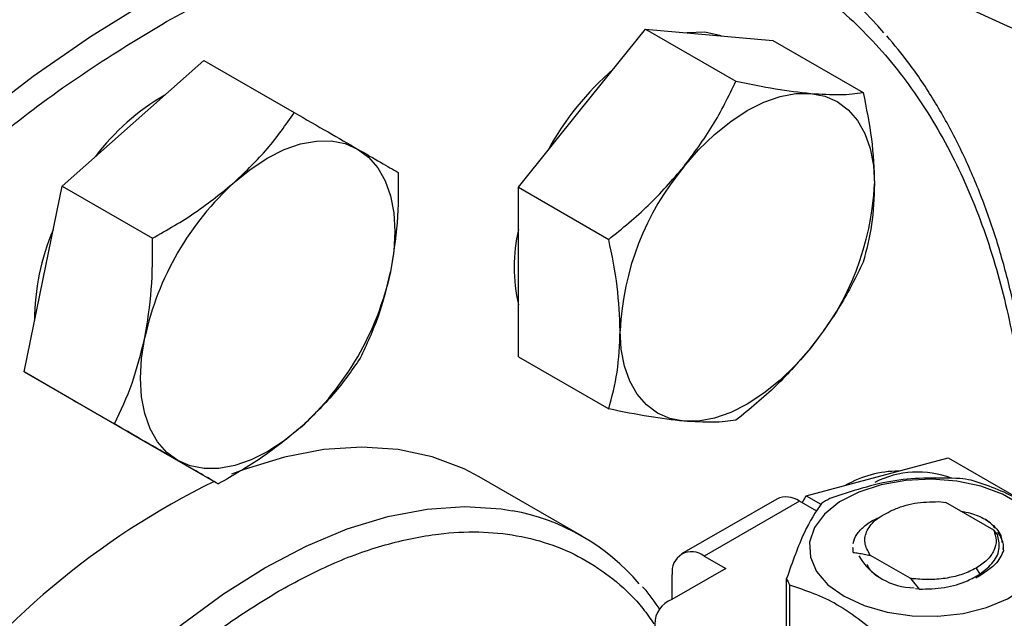
# Model space of a CAD drawing. Extents: x 0.4 to 10.6, y 0.4 to 8.1.
# Drawn here: x 2.7 to 2.8, y 4.8 to 4.9 of the extents above; entities that cross this region are included whole.
import ezdxf

# ---------------------------------------------------------------- set-up
doc = ezdxf.new("R2010")
doc.units = 0
doc.linetypes.add('SLD-SOLID', pattern=[0])
doc.layers.get('0').update_dxf_attribs({"linetype": 'CONTINUOUS'})

msp = doc.modelspace()

# ---------------------------------------------------------------- linework, layer by layer
at = {"color": 7, "linetype": 'SLD-SOLID'}
for p, q in [((2.733766677696039, 4.844564784196161), (2.739290949424055, 4.851436925707561)), ((2.739290949424055, 4.851436925707561), (2.747142968090026, 4.846904051816628)), ((2.739290949424055, 4.851436925707561), (2.74481522115208, 4.850942972569776)), ((2.74481522115208, 4.850942972569776), (2.750339492880099, 4.850449019432006)), ((2.750339492880099, 4.850449019432006), (2.758191511546071, 4.845916145541078)), ((2.694764709290487, 4.843253940542872), (2.700926233779507, 4.84871739850134)), ((2.700926233779507, 4.84871739850134), (2.708778252445479, 4.844184524610412)), ((2.728242405968021, 4.837692642684778), (2.733766677696039, 4.844564784196161)), ((2.688603184801457, 4.837790482584423), (2.694764709290487, 4.843253940542872)), ((2.686952209290487, 4.829722293648455), (2.688603184801457, 4.837790482584423)), ((2.688603184801457, 4.837790482584423), (2.696455203467431, 4.833257608693493)), ((2.728242405968021, 4.837692642684778), (2.736094424633994, 4.83315976879385)), ((2.728242405968022, 4.830326548035611), (2.728242405968021, 4.837692642684778)), ((2.72824240596802, 4.822960453386449), (2.728242405968022, 4.830326548035611)), ((2.685301233779509, 4.821654104712507), (2.686952209290487, 4.829722293648455)), ((2.72824240596802, 4.822960453386449), (2.736094424633994, 4.818427579495518)), ((2.685301233779509, 4.821654104712507), (2.693153252445481, 4.817121230821581)), ((2.689811782757553, 4.819049373734998), (2.685301233779509, 4.821654104712507)), ((2.689444132876952, 4.819261613433846), (2.68981210019644, 4.819049190421857)), ((2.694322331735595, 4.816444642757503), (2.689811782757553, 4.819049373734998)), ((2.694322331735595, 4.816444642757503), (2.70217435040157, 4.811911768866576)), ((2.759409421323428, 4.812527470793725), (2.765570945812447, 4.814177957585726)), ((2.765570945812447, 4.814177957585726), (2.773422964478416, 4.809645083694791)), ((2.733793775579257, 4.807355003451256), (2.724837089684227, 4.812525588159467)), ((2.753247896834405, 4.810876984001729), (2.759409421323428, 4.812527470793725)), ((2.750685108899287, 4.810598099575905), (2.742426250169586, 4.805830361915398)), ((2.752653452861172, 4.810403185991277), (2.744394594131822, 4.805635448330973)), ((2.754170114655356, 4.809527635774108), (2.752653452861172, 4.810403185991277)), ((2.752894131803178, 4.8102642449955), (2.753247896834405, 4.810876984001729)), ((2.753247896834405, 4.810876984001729), (2.754528012352409, 4.810137989043135)), ((2.764733327235486, 4.810372295448508), (2.765371175555051, 4.810294633849589)), ((2.769537706967867, 4.807889346461761), (2.765371175554984, 4.810294633848437)), ((2.769861422529246, 4.807507401739847), (2.769537706968106, 4.807889346461953)), ((2.757273711015799, 4.806376346554814), (2.757273711015799, 4.806359811278153)), ((2.757314644748876, 4.80595255390585), (2.757315011877747, 4.806346404619586)), ((2.77033052872884, 4.806359707713683), (2.770379834483502, 4.806090397894761)), ((2.744394594131822, 4.805635448330973), (2.746250517442371, 4.804564046609621)), ((2.757314689086662, 4.80593713225288), (2.757314644748876, 4.80595255390585)), ((2.758800067774441, 4.80573112019767), (2.762254533738828, 4.803736899444615)), ((2.758800728140328, 4.805730764984916), (2.758801591959467, 4.805681243514749)), ((2.746250517442371, 4.804564046609621), (2.741564311083422, 4.801858757262297)), ((2.768011216735897, 4.804592103802053), (2.768320458902183, 4.804056447723736)), ((2.741610709166167, 4.801885542305331), (2.741610709166167, 4.804027823307254)), ((2.75154505454857, 4.798653257533949), (2.75154505454857, 4.803689664115696)), ((2.762254518755593, 4.803736838539149), (2.762340746198777, 4.803662387718108)), ((2.762254587943064, 4.803736981535662), (2.762579210490999, 4.803671762799448)), ((2.762579125283678, 4.80367157355183), (2.762340764703221, 4.803662442087443)), ((2.762340765168388, 4.803662467510026), (2.763062524066169, 4.802759747677469)), ((2.7687576106491, 4.804229180789815), (2.767970543755305, 4.803730110892497)), ((2.768141922625836, 4.803848764431998), (2.76875761064913, 4.804229180789832)), ((2.768615330238855, 4.80412975681853), (2.768747469892729, 4.804301841315772)), ((2.751807094017154, 4.803125108709012), (2.751807094017154, 4.798088702127266)), ((2.763062250964381, 4.802760684019381), (2.762752295106046, 4.802803769187777))]:
    msp.add_line(p, q, dxfattribs=at)
at = {"color": 8, "linetype": 'SLD-SOLID', "flags": 128}
for points in [[(2.632729848122422, 4.679122000699524), (2.632384224875987, 4.679514603643831), (2.629737139473325, 4.682902138113239), (2.627374133622129, 4.686643064843977), (2.625305326076232, 4.690721364613469), (2.623539575787153, 4.695119573515989), (2.622084443968712, 4.699818857745791), (2.620946161718753, 4.704799094246357), (2.620129603336621, 4.71003895688041), (2.61963826545067, 4.715516007751715), (2.619474252045159, 4.721206793287586), (2.61963826545067, 4.727086944670695), (2.620129603336621, 4.733131282190083), (2.620946161718752, 4.739313923064546), (2.622084443968711, 4.745608392276685), (2.623539575787151, 4.751987735942988), (2.625305326076231, 4.758424636734502), (2.627374133622128, 4.764891530853827), (2.629737139473324, 4.771360726067528), (2.632384224875986, 4.777804520288531), (2.635304054604033, 4.784195320200713), (2.63848412549831, 4.790505759417715), (2.641910820007034, 4.796708815670015), (2.645569464498243, 4.802777926518429), (2.649444392094539, 4.808687103098559), (2.653519009761067, 4.814411041409094), (2.65777586935943, 4.819925230667433), (2.662196742363304, 4.82520605826862), (2.666762697915782, 4.830230910898138), (2.67145418389421, 4.834978271365598), (2.676251110635377, 4.83942781074465), (2.681132936962542, 4.843560475424568), (2.686078758145899, 4.847358568700734), (2.691067395419844, 4.850805826554645), (2.696077486673701, 4.85388748729894), (2.701087577927559, 4.856590354789204), (2.706076215201505, 4.858902854931894), (2.711022036384861, 4.860815085246376), (2.715903862712026, 4.862318857268873), (2.720700789453193, 4.863407731616721), (2.725392275431621, 4.864077045562797), (2.729958230984099, 4.864323933002028), (2.734379103987973, 4.864147336724496), (2.738341239505576, 4.863604142468225)], [(2.67364155455487, 4.715986569414849), (2.673046798201803, 4.716718140049554), (2.671293506017858, 4.719340905919229), (2.669838131947198, 4.722306960271212), (2.668693092728244, 4.725590997775576), (2.667868157431883, 4.729165000182252), (2.667370364115198, 4.732998475362861), (2.667203959775251, 4.737058717458811), (2.667370364115198, 4.741311085916139), (2.667868157431883, 4.74571930102651), (2.668693092728244, 4.750245753452894), (2.669838131947198, 4.754851825099174), (2.671293506017858, 4.759498218586117), (2.673046798201802, 4.764145292522765), (2.675083050028312, 4.768753399712804), (2.677384888914765, 4.773283225410458), (2.679932676383389, 4.77769612274005), (2.682704675609824, 4.781954442417506), (2.685677236874051, 4.786021853960778), (2.688824999331459, 4.78986365564871), (2.692121107382631, 4.793447070583881), (2.695537439795849, 4.796741526333539), (2.699044849627529, 4.799718915762822), (2.702613412893665, 4.802353836834918), (2.706212683870709, 4.804623809332284), (2.709811954847754, 4.806509466649945), (2.713380518113889, 4.80799472102453), (2.716887927945569, 4.8090669007894), (2.720304260358787, 4.809716858484842), (2.72360036840996, 4.809939048900968), (2.726748130867367, 4.809731576387487), (2.727715750491999, 4.809575353700423)]]:
    msp.add_lwpolyline(points, dxfattribs=at)
at = {"color": 7, "linetype": 'SLD-SOLID', "flags": 128}
for points in [[(2.745869381827917, 4.850848714720208), (2.744446936370213, 4.851155578848904), (2.742889741159672, 4.851115139496175)], [(2.742605512460869, 4.839462233497272), (2.743901689656497, 4.840948629684395), (2.745270210721823, 4.842275105623798), (2.746687659881995, 4.843418964944388), (2.74812978418889, 4.844360635896054), (2.749571908495786, 4.845084006227732), (2.750989357655958, 4.84557669887249), (2.752357878721286, 4.845830283722576), (2.753654055916912, 4.845840421870894)], [(2.753654055916912, 4.845840421870894), (2.754855711291657, 4.845606939850924), (2.755942284188893, 4.845133832604758), (2.756895183045096, 4.844429195128547), (2.757698103496641, 4.843505083964871), (2.758337307351991, 4.842377310911953), (2.758801857655961, 4.841065172479405), (2.759083805824051, 4.839591119719604), (2.759178327644937, 4.837980374083954)], [(2.703603544055314, 4.838151389843985), (2.705020993215486, 4.839295249164575), (2.70646311752238, 4.84023692011624), (2.707905241829276, 4.840960290447916), (2.709322690989448, 4.841452983092674), (2.710691212054774, 4.841706567942759), (2.711987389250403, 4.841716706091082), (2.713189044625147, 4.84148322407111), (2.714275617522385, 4.841010116824944)], [(2.714275617522385, 4.841010116824944), (2.715228516378586, 4.840305479348732), (2.716031436830131, 4.839381368185055), (2.716670640685481, 4.838253595132136), (2.717135190989449, 4.83694145669959), (2.717417139157538, 4.835467403939787), (2.717511660978422, 4.833856658304136), (2.717417139157537, 4.832136780097044), (2.717135190989441, 4.83033719691148)], [(2.742605512460866, 4.81736394954978), (2.741403857086122, 4.817597431569752), (2.740317284188885, 4.818070538815919), (2.739364385332683, 4.81877517629213), (2.738561464881138, 4.819699287455807), (2.737922261025789, 4.820827060508724), (2.737457710721819, 4.822139198941271), (2.73717576255373, 4.823613251701071), (2.737081240732857, 4.825223997336725)], [(2.698650617522384, 4.813946823036113), (2.697697718666183, 4.814651460512323), (2.696894798214638, 4.815575571675998), (2.696255594359288, 4.816703344728914), (2.695791044055318, 4.818015483161459), (2.695509095887228, 4.819489535921258), (2.695414574066343, 4.821100281556906), (2.695509095887226, 4.822820159763996), (2.695791044055314, 4.824619742949563)], [(2.753654055916905, 4.823742137923396), (2.752357878721278, 4.822255741736278), (2.750989357655953, 4.820929265796879), (2.749571908495782, 4.819785406476292), (2.748129784188888, 4.818843735524628), (2.746687659881995, 4.818120365192954), (2.745270210721826, 4.817627672548197), (2.743901689656501, 4.817374087698112), (2.742605512460866, 4.81736394954978)], [(2.709322690989444, 4.816805550017064), (2.707905241829272, 4.815661690696475), (2.706463117522377, 4.814720019744811), (2.705020993215482, 4.813996649413133), (2.703603544055311, 4.813503956768376), (2.702235022989985, 4.813250371918291), (2.700938845794356, 4.813240233769967), (2.699737190419613, 4.813473715789937), (2.698650617522384, 4.813946823036113)], [(2.724837089684224, 4.812525588159462), (2.723536005462997, 4.813208958240151), (2.720764006236561, 4.814266795734943), (2.717791444972334, 4.814902161095696), (2.714643682514926, 4.815109633609176), (2.711347574463754, 4.814887443193051), (2.707931242050536, 4.814237485497609), (2.704423832218856, 4.813165305732738), (2.703327957346464, 4.812750609270384)], [(2.756534235650996, 4.80214494412325), (2.758274465138874, 4.801337413527365), (2.760274717330414, 4.800764724668313), (2.762441462656259, 4.800453655840645), (2.764673386513139, 4.800418752277016), (2.76686612662211, 4.800661646029268), (2.768917152892733, 4.801170979655502), (2.770730561616145, 4.801922937281439), (2.772221559815899, 4.802882358204233), (2.773320430073299, 4.804004380967852), (2.773975790436416, 4.805236541034908), (2.774156996983052, 4.806521223970114), (2.773855576696482, 4.807798359427242), (2.773085623654302, 4.80900822997175), (2.771883140005022, 4.810094263401653), (2.770304352547619, 4.811005678000805), (2.768423083628905, 4.811699857035518), (2.766327299292638, 4.812144341465652), (2.764114996085085, 4.812318347693262), (2.761889618845433, 4.81221373938054), (2.75975522374008, 4.811835407895924), (2.75781161271194, 4.811201043599151), (2.756149666852522, 4.810340308659692), (2.754847096903092, 4.809293450086677), (2.753964809586783, 4.808109417823482), (2.753544059677913, 4.806843575902775), (2.753604520974592, 4.805555113685888), (2.754143366373784, 4.804304278234059), (2.755135400063507, 4.80314955722281), (2.756534235650996, 4.80214494412325)]]:
    msp.add_lwpolyline(points, dxfattribs=at)
at = {"color": 7, "linetype": 'SLD-SOLID'}
for centre, radius, start, end in [((3.068833057514896, 5.509776659182781), 0.7224317749502207, 238.3442521865379, 245.7421618371108), ((2.731716979000395, 4.827164546419588), 0.03703680584807952, 40.25873311215697, 79.69685912382194), ((2.752658048536352, 4.82913955576355), 0.0248101027401816, 130.6245893246716, 151.7862674787977), ((2.707696758359846, 4.828162804603818), 0.02027651449249975, 120.0892535347167, 143.0379109527528), ((2.761038525436663, 4.824119641653364), 0.02398272486300448, 140.2279276209484, 177.3607126388048), ((2.720862777515141, 4.819165668787856), 0.02565811262821109, 132.2728414399461, 167.7271584144485), ((2.735221042941175, 4.839084729767314), 0.02398272486296093, 320.2279276208352, 357.3607126388051), ((2.706490739379875, 4.826067266128013), 0.02027987981116897, 156.9617546836271, 179.9089300061172), ((2.742484321532523, 4.830751760593855), 0.01461174748348733, 167.0815904786862, 192.918409521318), ((2.692063457529524, 4.835791271073247), 0.02565811262831301, 312.272841440021, 347.7271584143607), ((2.76137982296129, 4.803428524970379), 0.009599741105189801, 90.61425236941602, 119.3772671624794), ((2.762936055144862, 4.804717611627686), 0.00821983328260306, 69.13680534793957, 117.0684447451218), ((2.732092772619934, 4.750249687229171), 0.06887936341945938, 116.0753720914758, 144.0394621035672), ((2.763980272972582, 4.792181457753751), 0.02037156850188373, 79.81521614067076, 82.59870599384114), ((2.751500224298765, 4.808793416978996), 0.001980225338200583, 54.38242252476824, 114.3071190460345), ((2.760867990174194, 4.800147989791385), 0.01187583278068781, 118.0028332199959, 121.9917902472699), ((2.724351593595878, 4.790999164950919), 0.01887835639241223, 40.33372410741683, 79.73496336914103), ((2.743307852345362, 4.804303127231857), 0.001719327549243859, 50.79671477261584, 189.2140369819283), ((2.762714601751566, 4.80860669856289), 0.00572847056997068, 211.0332059033258, 268.9721706293628), ((2.7562690091236, 4.805539205877213), 0.005073120494769592, 201.3815372494714, 208.4153856390957), ((2.742377576315941, 4.799715953819195), 0.002291943920387791, 110.7834207993731, 249.2165792004746)]:
    msp.add_arc(centre, radius, start, end, dxfattribs=at)
for points, knots in [([(2.719687261601029, 4.874277058385242), (2.718851971217431, 4.87444107303263), (2.716755465876002, 4.874852735361175), (2.713235635590244, 4.875096660545716), (2.709177046010988, 4.875091152798754), (2.705008553274119, 4.874730140166237), (2.700753461002061, 4.87403600962419), (2.696424650463151, 4.873006664600855), (2.692037805786479, 4.871648178557405), (2.687607851997118, 4.869965928296898), (2.683149919604755, 4.867966897080068), (2.678679158807999, 4.865659045534211), (2.674210758088747, 4.863051461914173), (2.669759962262883, 4.860154348169191), (2.665342092379075, 4.856979080100844), (2.660972712994079, 4.853538413621653), (2.656667771997966, 4.849846762436993), (2.652443889572778, 4.845920716495701), (2.648318971282206, 4.841780072903514), (2.64431357979442, 4.837450091608462), (2.64045447148538, 4.832967057710648), (2.636785063676437, 4.828394927121984), (2.633342697666217, 4.823803189899184), (2.63041442421038, 4.81963258137485), (2.627921318395787, 4.815874154807802), (2.625492405834602, 4.812050581789783), (2.623863359627201, 4.809283343228063), (2.622911628351681, 4.807666650298144)], [0, 0, 0, 0, 0.02809459297622478, 0.07051495551305985, 0.1129892046355393, 0.1555030044963014, 0.1980441821609481, 0.2406002098615554, 0.2831595975305853, 0.3257123956836261, 0.3682500792666433, 0.4107647095794373, 0.4532474036840546, 0.4956910297169289, 0.5380864160074914, 0.5804210693984627, 0.6226769230691117, 0.664826497595447, 0.706825744572287, 0.7485994260113644, 0.7900078230296774, 0.8307593470724661, 0.8701288175986089, 0.9079852959058101, 0.9348719683939635, 0.961950505571312, 1, 1, 1, 1]), ([(2.773137298748425, 4.809809995010479), (2.77313927389294, 4.810436322831682), (2.773146451946607, 4.812712518159005), (2.772910774199952, 4.816500103364667), (2.77243094907615, 4.82115903180529), (2.771694218378846, 4.825651149934552), (2.770719535058594, 4.829972743503631), (2.769501486100629, 4.834107304805292), (2.76804064781325, 4.838041788920465), (2.766338564843949, 4.841766294879224), (2.764386050501839, 4.845257572639002), (2.762368793679457, 4.848310383078134), (2.760897719657221, 4.85006365988674), (2.760246542500892, 4.850839755303578)], [0, 0, 0, 0, 0.03680667269943394, 0.1337625019622053, 0.2309834444555132, 0.3284607142714331, 0.4262052673501584, 0.5242452198497537, 0.6226275900361053, 0.7214207272762876, 0.8207176209641088, 0.9206398943929852, 1, 1, 1, 1]), ([(2.742605512460869, 4.839462233497272), (2.743481442571658, 4.840642447317054), (2.745252749158666, 4.843029076669447), (2.746508300405148, 4.845602974219308), (2.747142968090026, 4.846904051816628)], [0, 0, 0, 0, 0.494510728529292, 0.9999999999999999, 0.9999999999999999, 0.9999999999999999, 0.9999999999999999]), ([(2.747142968090026, 4.846904051816628), (2.748315947245588, 4.846664608118444), (2.750683411777454, 4.846181330593741), (2.752657862518839, 4.845954744220897), (2.753654055916912, 4.845840421870894)], [0, 0, 0, 0, 0.4954579634768302, 1, 1, 1, 1]), ([(2.753654055916912, 4.845840421870894), (2.754529986027701, 4.845786360530689), (2.756301292614705, 4.845677037644278), (2.757556843861191, 4.845835861689944), (2.758191511546071, 4.845916145541078)], [0, 0, 0, 0, 0.4945107285290089, 0.9999999999999999, 0.9999999999999999, 0.9999999999999999, 0.9999999999999999]), ([(2.758191511546071, 4.845916145541078), (2.758467324686967, 4.844560635849843), (2.75902400791991, 4.841824763604052), (2.759126577154455, 4.839269574432346), (2.759178327644937, 4.837980374083954)], [0, 0, 0, 0, 0.4954579634774119, 1, 1, 1, 1]), ([(2.703603544055314, 4.838151389843985), (2.704586253306339, 4.839095562287641), (2.706573488758134, 4.841004868576028), (2.708037971919273, 4.843116910218994), (2.708778252445479, 4.844184524610412)], [0, 0, 0, 0, 0.4945107285290098, 1, 1, 1, 1]), ([(2.708778252445479, 4.844184524610412), (2.709786598569875, 4.843602281311562), (2.711821778542198, 4.842427119457743), (2.713452732626976, 4.841485302879408), (2.714275617522385, 4.841010116824944)], [0, 0, 0, 0, 0.4954579634774091, 1, 1, 1, 1]), ([(2.714275617522385, 4.841010116824944), (2.714981686550878, 4.84060237001369), (2.716409499918231, 4.839777824078219), (2.717332688485346, 4.839244601133347), (2.717799350401567, 4.838975062655411)], [0, 0, 0, 0, 0.4945107285290858, 1, 1, 1, 1]), ([(2.736094424633994, 4.83315976879385), (2.737267403789556, 4.834116611249827), (2.739634868321421, 4.836047839581012), (2.741609319062799, 4.838317230421131), (2.742605512460869, 4.839462233497272)], [0, 0, 0, 0, 0.4954579634766789, 1, 1, 1, 1]), ([(2.717799350401567, 4.838975062655411), (2.717807037861391, 4.837505529765424), (2.717822553728305, 4.834539520540999), (2.717365695280899, 4.831746429003836), (2.717135190989441, 4.83033719691148)], [0, 0, 0, 0, 0.4954579634771811, 1, 1, 1, 1]), ([(2.696455203467431, 4.833257608693493), (2.697731675272897, 4.833985674747559), (2.700308022611243, 4.835455155728262), (2.702498404377967, 4.837247218728345), (2.703603544055314, 4.838151389843985)], [0, 0, 0, 0, 0.4954579634768316, 1, 1, 1, 1]), ([(2.759178327644937, 4.837980374083954), (2.759128601530053, 4.836774805199062), (2.759028045339833, 4.834336902813249), (2.75847238957422, 4.832242602554688), (2.758191511546071, 4.831183956242747)], [0, 0, 0, 0, 0.4945107285290848, 1, 1, 1, 1]), ([(2.695791044055314, 4.824619742949563), (2.696017958162964, 4.826000368479568), (2.696476824057187, 4.82879227055642), (2.696462462885596, 4.831758308389895), (2.696455203467431, 4.833257608693493)], [0, 0, 0, 0, 0.4945107285292922, 1, 1, 1, 1]), ([(2.737081240732857, 4.825223997336725), (2.737031514617971, 4.8264869787718), (2.736930958427747, 4.829040980863589), (2.73637530266214, 4.83177682761342), (2.736094424633994, 4.83315976879385)], [0, 0, 0, 0, 0.4945107285283994, 0.9999999999999999, 0.9999999999999999, 0.9999999999999999, 0.9999999999999999]), ([(2.758191511546071, 4.831183956242747), (2.7575701586723, 4.829908666712628), (2.756316060606317, 4.82733470560164), (2.754546748334016, 4.824946890844037), (2.753654055916905, 4.823742137923396)], [0, 0, 0, 0, 0.4954579634771739, 1, 1, 1, 1]), ([(2.717135190989441, 4.83033719691148), (2.716808824652027, 4.829013983931662), (2.716148846377367, 4.826338181560792), (2.715051896017735, 4.824013690218594), (2.714497399379604, 4.822838684783485)], [0, 0, 0, 0, 0.4945107285287482, 1, 1, 1, 1]), ([(2.736094424633994, 4.818427579495518), (2.736370237774889, 4.819464642112608), (2.73692692100783, 4.821557781578597), (2.737029490242375, 4.823994546832827), (2.737081240732857, 4.825223997336725)], [0, 0, 0, 0, 0.4954579634765204, 1, 1, 1, 1]), ([(2.693153252445481, 4.817121230821581), (2.693697191267445, 4.818272316637418), (2.69479504186641, 4.820595593082023), (2.695457038782897, 4.823270260701705), (2.695791044055314, 4.824619742949563)], [0, 0, 0, 0, 0.4954579634766748, 1, 1, 1, 1]), ([(2.753654055916905, 4.823742137923396), (2.752678673576349, 4.822619336653801), (2.750706254608903, 4.820348807007384), (2.748339391831198, 4.818416455948799), (2.747142968090023, 4.817439673219968)], [0, 0, 0, 0, 0.4945107285287549, 1, 1, 1, 1]), ([(2.714497399379604, 4.822838684783485), (2.713772553855931, 4.821792171655275), (2.712309572983475, 4.819679957894767), (2.71032432968583, 4.817769470977201), (2.709322690989444, 4.816805550017064)], [0, 0, 0, 0, 0.4954579634774567, 1, 1, 1, 1]), ([(2.742605512460866, 4.81736394954978), (2.74163013012031, 4.817475423440174), (2.739657711152868, 4.817700846032568), (2.737290848375165, 4.818183568478168), (2.736094424633994, 4.818427579495518)], [0, 0, 0, 0, 0.4945107285298895, 1, 1, 1, 1]), ([(2.747142968090023, 4.817439673219968), (2.746521615216256, 4.817360669844009), (2.745267517150284, 4.817201214588908), (2.743498204877979, 4.817309377044275), (2.742605512460866, 4.81736394954978)], [0, 0, 0, 0, 0.4954579634774535, 0.9999999999999999, 0.9999999999999999, 0.9999999999999999, 0.9999999999999999]), ([(2.698650617522384, 4.813946823036113), (2.697845096264124, 4.814411982397554), (2.69621617051633, 4.815352628039006), (2.694181670417996, 4.816527397475155), (2.693153252445481, 4.817121230821581)], [0, 0, 0, 0, 0.4945107285284057, 1, 1, 1, 1]), ([(2.709322690989444, 4.816805550017064), (2.708240529508649, 4.815918790123598), (2.706052181676416, 4.814125583541198), (2.703476386984064, 4.812655088389505), (2.70217435040157, 4.811911768866576)], [0, 0, 0, 0, 0.4945107285298981, 1, 1, 1, 1]), ([(2.70217435040157, 4.811911768866576), (2.701717630558964, 4.812175565091279), (2.700795817052523, 4.812707994165287), (2.699370001436832, 4.813531386826145), (2.698650617522384, 4.813946823036113)], [0, 0, 0, 0, 0.4954579634765266, 1, 1, 1, 1]), ([(2.766604497543555, 4.812383295508284), (2.76471927174046, 4.812431932985742), (2.760948482286369, 4.812529216656895), (2.757177677309464, 4.811265411329525), (2.755292105896366, 4.810633452049847)], [0, 0, 0, 0, 0.4999552019670689, 1, 1, 1, 1]), ([(2.775863687594879, 4.807451362109188), (2.774483610861049, 4.808588315831509), (2.771723210072333, 4.810862427027573), (2.768962780567974, 4.811775463969673), (2.76758244215398, 4.812232023342983)], [0, 0, 0, 0, 0.4999552019657154, 1, 1, 1, 1]), ([(2.760724917579439, 4.809616789404921), (2.761032665463851, 4.809748856387007), (2.761631816837124, 4.810005976314353), (2.762974274100018, 4.810331902532101), (2.764036665019938, 4.81035629808135), (2.764733327235471, 4.8103722954483)], [0, 0, 0, 0, 0.2666251166293582, 0.5190898552641346, 1, 1, 1, 1]), ([(2.754576200754495, 4.810220168808427), (2.75407105168523, 4.809472100995799), (2.753060663019843, 4.807975831310658), (2.752050287547311, 4.805118471850423), (2.751545054548208, 4.803689664116215)], [0, 0, 0, 0, 0.4999552019644705, 1, 1, 1, 1]), ([(2.758800067774441, 4.80573112019767), (2.758604813605388, 4.806080998697266), (2.758214630429697, 4.806780173033669), (2.758460055759905, 4.807889510990064), (2.75926660906038, 4.808906044736028), (2.760239066370633, 4.809379997154158), (2.760724917579439, 4.809616789404921)], [0, 0, 0, 0, 0.2501894368105542, 0.499962225914681, 0.7501751959426382, 1, 1, 1, 1]), ([(2.766670754634202, 4.809544402815121), (2.766958963675503, 4.809495599999357), (2.767756368366181, 4.809360574415036), (2.768389164188811, 4.809043418399126), (2.768793246185812, 4.808840893300686)], [0, 0, 0, 0, 0.3614338424005381, 1, 1, 1, 1]), ([(2.757315382309833, 4.806743798977072), (2.757401709318558, 4.807004743078845), (2.757574363336007, 4.807526631282391), (2.758247575031003, 4.808231565666901), (2.758950580519498, 4.80874135033381), (2.759497819956908, 4.808952037232982), (2.759652316715828, 4.809011518404921)], [0, 0, 0, 0, 0.2946915073114397, 0.5893830146228863, 0.8840745219343279, 0.9999999999999999, 0.9999999999999999, 0.9999999999999999, 0.9999999999999999]), ([(2.768792986734303, 4.808840761192492), (2.768927015843325, 4.808745119627549), (2.769518263424336, 4.808323212443878), (2.770166328442465, 4.80763822053705), (2.770227879261201, 4.807013737899354), (2.770247810873381, 4.806811515638089)], [0, 0, 0, 0, 0.1654248577912929, 0.7297448123216687, 1, 1, 1, 1]), ([(2.769633114439603, 4.808065002101847), (2.769623616400333, 4.808079631719161), (2.76943677518151, 4.808367419066834), (2.769106720584892, 4.80861042539836), (2.768793444253475, 4.808841078547358)], [0, 0, 0, 0, 0.05083481755435211, 1, 1, 1, 1]), ([(2.768320458902183, 4.804056447723736), (2.768751118945361, 4.804398893832431), (2.769612902446752, 4.805084154541579), (2.770135383599765, 4.806321105028344), (2.769948989150989, 4.807126212160703), (2.769860608334769, 4.807507961863922)], [0, 0, 0, 0, 0.344380368247608, 0.6891313096271341, 1, 1, 1, 1]), ([(2.770365815631794, 4.806182274937954), (2.770374495937243, 4.806263011810628), (2.770414597643227, 4.806636004022603), (2.770255710055057, 4.807160783587486), (2.769969296937357, 4.807565166442028), (2.769873804644039, 4.807699990735232)], [0, 0, 0, 0, 0.15551183099248, 0.7184412760664352, 1, 1, 1, 1]), ([(2.770379952531357, 4.806090404868575), (2.770188710066582, 4.805683212519784), (2.769865617781312, 4.804995286296549), (2.769078721762804, 4.80445121526436), (2.768757599583419, 4.804229186849568)], [0, 0, 0, 0, 0.5919128171557838, 1, 1, 1, 1]), ([(2.757314650425444, 4.805952533799878), (2.757467348809084, 4.805933741463696), (2.75778756502591, 4.805894332986318), (2.758282294520352, 4.805809513349089), (2.758628197125919, 4.805724180154733), (2.758801315136195, 4.80568147243129)], [0, 0, 0, 0, 0.3128697860469252, 0.6561037311505246, 0.9999999999999999, 0.9999999999999999, 0.9999999999999999, 0.9999999999999999]), ([(2.758544860769895, 4.804895083617674), (2.758594855183454, 4.80477172167681), (2.758779533053756, 4.804316026352206), (2.759340155943076, 4.803957508809792), (2.759749011798621, 4.803696046070178)], [0, 0, 0, 0, 0.2707114473288358, 1, 1, 1, 1]), ([(2.768011216735884, 4.804592103802062), (2.767638007384177, 4.80440563163415), (2.766891589232732, 4.804032687574114), (2.765513917968989, 4.803701675347249), (2.764044897020435, 4.803550325420463), (2.763067724203, 4.803631213221214), (2.762579138155589, 4.803671657091682)], [0, 0, 0, 0, 0.2500005546194168, 0.5000007394924441, 0.7500005546190123, 1, 1, 1, 1]), ([(2.763062564234513, 4.802760721502361), (2.763799371046008, 4.80278354912905), (2.765273447242961, 4.80282921871382), (2.767095986376324, 4.80335863462436), (2.76797682536961, 4.803860614844393), (2.768320458902183, 4.804056447723736)], [0, 0, 0, 0, 0.3786877381630528, 0.7576132199035392, 1, 1, 1, 1]), ([(2.74053870480691, 4.80096497150072), (2.740101025638686, 4.801629215297937), (2.739630303075824, 4.802343607403596), (2.739058412058498, 4.802934498903109), (2.739018266924047, 4.802975977817754)], [0, 0, 0, 0, 0.9298028239040782, 1, 1, 1, 1]), ([(2.751807094016775, 4.803125108709504), (2.753187170750603, 4.802668651851649), (2.755947571539321, 4.801755656335126), (2.758708001043682, 4.799481585011464), (2.76008833945768, 4.798344447475706)], [0, 0, 0, 0, 0.4999552019648316, 1, 1, 1, 1])]:
    msp.add_open_spline(points, degree=3, knots=knots, dxfattribs=at)
at = {"color": 8, "linetype": 'SLD-SOLID'}
for points, knots in [([(2.69725599797568, 4.851846245852608), (2.699556226673336, 4.853104320496417), (2.704156766151228, 4.855620514677839), (2.711106170611375, 4.858480806827047), (2.71810104562319, 4.860632389068656), (2.725112585193779, 4.861922731129566), (2.731992484126442, 4.862279824623812), (2.738624072680832, 4.861640387691437), (2.744891234385967, 4.859976410479041), (2.750684559119436, 4.857289543910204), (2.755907530007248, 4.853614780807126), (2.760481530101486, 4.849018205374331), (2.764350671104507, 4.843593911319291), (2.767480290770434, 4.837455904132955), (2.76987001926964, 4.830738960221365), (2.771496713960244, 4.823600166012979), (2.772439759367525, 4.816740058038614), (2.772556284311536, 4.812119351898762), (2.7726067986205, 4.81011624621559)], [0, 0, 0, 0, 0.05905525202680325, 0.1181126114125427, 0.1799296315378766, 0.2433157841195079, 0.3080157131752655, 0.3737372312499042, 0.4401578981325148, 0.5069337399167295, 0.5737095817009441, 0.6401302485835542, 0.7058517666581934, 0.7705516957139502, 0.8339378482955818, 0.8957548684209163, 0.9548090683135954, 1, 1, 1, 1]), ([(2.66706090751455, 4.667612781654044), (2.665566466162751, 4.667500627955364), (2.661723927971157, 4.667212256069787), (2.655895942069903, 4.66788213613235), (2.649618591848134, 4.669513830318643), (2.643828014405607, 4.672209418803811), (2.638604331510732, 4.675881858175077), (2.634030429472622, 4.680478995934531), (2.63016159794847, 4.685903346575969), (2.627030675399325, 4.692040592033205), (2.624645705308108, 4.698760435760623), (2.623001992610735, 4.705888829065931), (2.622040663006138, 4.713358773318489), (2.621726584266869, 4.721146167202603), (2.622040647821578, 4.729296368452104), (2.623001954795145, 4.737876233538607), (2.624645706029348, 4.746902621762054), (2.627030672594035, 4.756376100537041), (2.630161608725918, 4.766128204850021), (2.634030388388529, 4.776019517720324), (2.638604486916825, 4.785897174728303), (2.64382743119899, 4.795602237199692), (2.649620763064439, 4.804977938028133), (2.655887922881388, 4.81387782501139), (2.66251951190072, 4.822173931685409), (2.669399410833389, 4.829760199250289), (2.676410949963433, 4.836565212453499), (2.683405747002832, 4.842489659325309), (2.690355144058008, 4.847653040520724), (2.694955685977305, 4.850448494117582), (2.69725599797568, 4.851846245852608)], [0, 0, 0, 0, 0.0237452132473877, 0.06105417831269479, 0.09876003802097796, 0.1366675243560375, 0.1745750106910969, 0.2122808703993803, 0.2495898354646878, 0.2863188621759646, 0.3223020807864441, 0.3573945301373286, 0.3909185743963237, 0.4244450145448603, 0.4579690588212851, 0.4914954989804343, 0.5265879483313188, 0.5625711669417982, 0.5993001936530753, 0.6366091587183823, 0.6743150184266654, 0.7122225047617251, 0.7501299910967851, 0.7878358508050678, 0.8251448158703747, 0.8618738425816519, 0.8978570611921312, 0.9329495105430159, 0.9664741571535549, 1, 1, 1, 1]), ([(2.707391195172696, 4.802582567885953), (2.708928958522944, 4.803407659299954), (2.71205217386539, 4.805083429607987), (2.716733966685839, 4.806737404300735), (2.721015948362797, 4.807621724001016), (2.724822893730302, 4.80781607011109), (2.728150747715814, 4.807492309678235), (2.731285756890291, 4.806659684656741), (2.734191236006402, 4.805315491503949), (2.736795882878869, 4.803458650978034), (2.738749298163543, 4.801593764371889), (2.739700808623241, 4.800198278899495), (2.740012174053567, 4.799741630283398)], [0, 0, 0, 0, 0.1170240769689033, 0.2376772684599267, 0.3617267070457461, 0.4586946366497175, 0.5556749687661334, 0.654706198388662, 0.7537500944357323, 0.852781324418928, 0.9518252208296634, 1, 1, 1, 1]), ([(2.693303247521847, 4.710232734739298), (2.692187387264607, 4.71014309850284), (2.689900682931575, 4.709959409220084), (2.686633861430187, 4.710310147750311), (2.683495280827896, 4.711132699431491), (2.680594321167661, 4.712484057346733), (2.677975193840704, 4.714322384141333), (2.67568775393763, 4.716623217983923), (2.673742993906081, 4.719343218204257), (2.672010077642296, 4.722738880605209), (2.670626380376014, 4.726884789066417), (2.669751361250447, 4.731785997265792), (2.66946724635194, 4.737004437087768), (2.669751361207441, 4.742550904089295), (2.670626269430643, 4.748462347841485), (2.672009972538778, 4.754205828898644), (2.673742920598029, 4.759602445383553), (2.675687563744821, 4.764567638519847), (2.6779751270977, 4.769509590938867), (2.680593940755811, 4.774372125977202), (2.683495692559834, 4.779071491012014), (2.686631579349221, 4.78352345354644), (2.689959294460261, 4.787689692156788), (2.693766173438931, 4.791890631921282), (2.698048215667977, 4.795950244933324), (2.702729994576084, 4.799701887395329), (2.705853357349461, 4.80163216480346), (2.707391195172696, 4.802582567885953)], [0, 0, 0, 0, 0.03489445466697951, 0.07150832747023435, 0.1088964943881184, 0.1462894433783243, 0.1836776104325466, 0.2210705595598784, 0.2576797503058474, 0.2942936234866617, 0.3411229956182693, 0.3866753021079924, 0.4308596263205497, 0.475039748773058, 0.5205921096831723, 0.5674256301129825, 0.6040348204829674, 0.6406486932858607, 0.6780368602025886, 0.7154298091939455, 0.7528179762475053, 0.79021092537551, 0.8268201161210688, 0.8634339893022859, 0.9102633614333534, 0.9558167248152936, 1, 1, 1, 1])]:
    msp.add_open_spline(points, degree=3, knots=knots, dxfattribs=at)
at = {"color": 7, "linetype": 'SLD-SOLID'}
msp.add_open_spline([(2.769537706968106, 4.807889346461953), (2.769634258217311, 4.807595670446686), (2.769827360715723, 4.807008318416155), (2.769598236550676, 4.806113627869515), (2.769023626979227, 4.805272241034795), (2.768348686817394, 4.804818816212297), (2.768011216736477, 4.804592103801048)], degree=3, dxfattribs=at)

doc.saveas('drawing.dxf')
